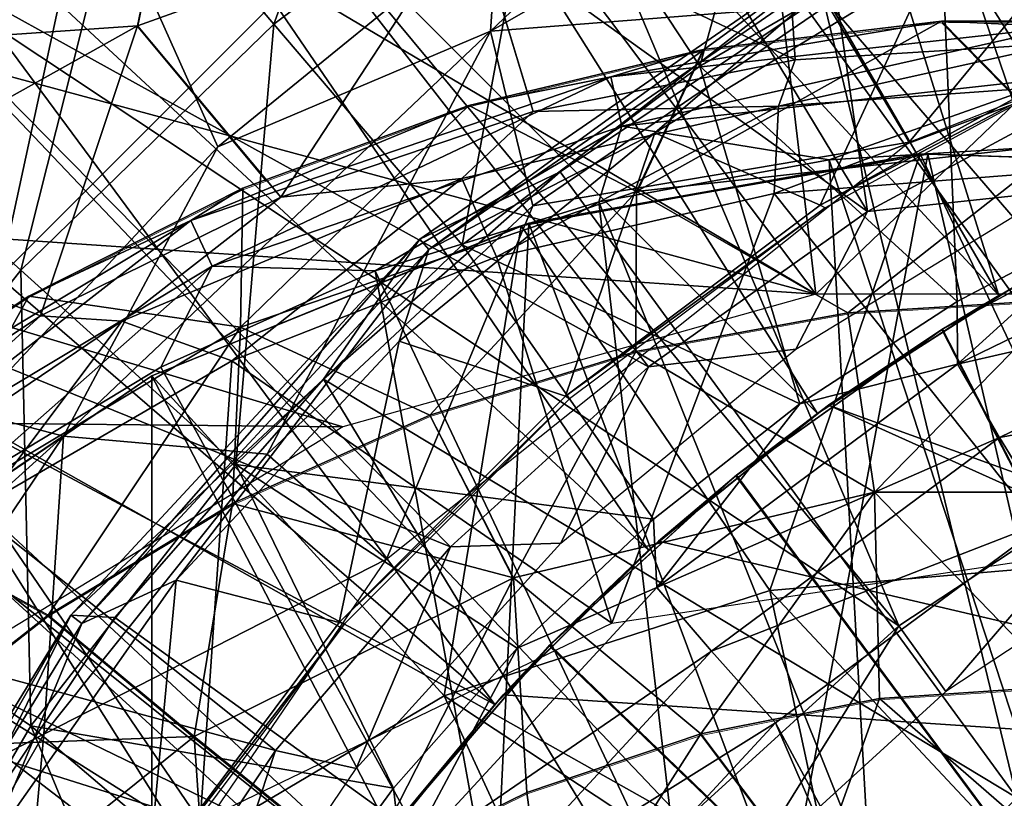
# Model space of a CAD drawing. Units: feet. Extents: x -17.4 to 17.4, y -4.1 to 2.
# Drawn here: x -15.5 to -15.2, y 0.9 to 1.1 of the extents above; entities that cross this region are included whole.
import ezdxf

# ---------------------------------------------------------------- set-up
doc = ezdxf.new("R2010")
doc.units = ezdxf.units.FT
doc.header["$MEASUREMENT"] = 0
doc.layers.get('0').update_dxf_attribs({"color": 255})
for name, color, linetype in [('AFUWA-3-ARPM', 4, 'Continuous'), ('AFUWA-3-BTVL', 11, 'Continuous'), ('AFUWA-3-CPVL', 11, 'Continuous'), ('AFUWA-P', 2, 'Continuous')]:
    doc.layers.add(name, color=color, linetype=linetype)

# ---------------------------------------------------------------- blocks, each defined once
blk = doc.blocks.new('A$C7BB02D2C')
at = {"linetype": 'Continuous', "lineweight": 0}
for p, q in [((-21.09896, 4.95701), (-21.09521, 4.89798)), ((-21.1936, 4.93833), (-21.17653, 4.88188)), ((-21.29529, 4.90193), (-21.28776, 4.93806)), ((-21.05016, 4.90329), (-21.12282, 4.89473)), ((-21.05016, 4.90329), (-21.12282, 4.89473)), ((-20.97676, 4.90335), (-21.05016, 4.90329)), ((-21.01325, 4.86581), (-21.05016, 4.90329)), ((-21.29529, 4.90193), (-21.25609, 4.855)), ((-21.19432, 4.87763), (-21.12282, 4.89473)), ((-21.12282, 4.89473), (-21.19432, 4.87763)), ((-21.14315, 4.85138), (-21.12282, 4.89473)), ((-21.19432, 4.87763), (-21.26319, 4.8524)), ((-21.26319, 4.8524), (-21.32846, 4.81954)), ((-21.26387, 4.81012), (-21.26319, 4.8524)), ((-21.14315, 4.85138), (-21.14339, 4.8027)), ((-21.32846, 4.81954), (-21.38978, 4.77916)), ((-21.013, 4.81847), (-21.07878, 4.81448)), ((-21.07878, 4.81448), (-21.013, 4.81847)), ((-21.07878, 4.81448), (-21.14339, 4.8027)), ((-21.07878, 4.81448), (-21.14339, 4.8027)), ((-21.0706, 4.75981), (-21.07878, 4.81448)), ((-21.26387, 4.81012), (-21.26634, 4.75631)), ((-21.20616, 4.78325), (-21.14339, 4.8027)), ((-21.14339, 4.8027), (-21.20616, 4.78325)), ((-21.20616, 4.78325), (-21.26634, 4.75631)), ((-21.26634, 4.75631), (-21.20616, 4.78325)), ((-21.18067, 4.73364), (-21.20616, 4.78325)), ((-21.0706, 4.75981), (-21.06907, 4.6969)), ((-21.32258, 4.72234), (-21.26634, 4.75631)), ((-21.26634, 4.75631), (-21.32258, 4.72234)), ((-21.32258, 4.72234), (-21.3683, 4.74746)), ((-21.18067, 4.73364), (-21.17656, 4.66829)), ((-21.32258, 4.72234), (-21.37438, 4.68179)), ((-21.37438, 4.68179), (-21.32258, 4.72234)), ((-21.27806, 4.6853), (-21.32258, 4.72234)), ((-21.06907, 4.6969), (-21.01325, 4.70067)), ((-21.01325, 4.70067), (-21.06907, 4.6969)), ((-21.12351, 4.68611), (-21.06907, 4.6969)), ((-21.12351, 4.68611), (-21.06907, 4.6969)), ((-21.12351, 4.68611), (-21.17656, 4.66829)), ((-21.12351, 4.68611), (-21.17656, 4.66829)), ((-21.12351, 4.68611), (-21.08923, 4.64061)), ((-21.22651, 4.64373), (-21.27806, 4.6853)), ((-21.22651, 4.64373), (-21.17656, 4.66829)), ((-21.17656, 4.66829), (-21.22651, 4.64373)), ((-21.16929, 4.61433), (-21.17656, 4.66829))]:
    blk.add_line(p, q, dxfattribs=at)

msp = doc.modelspace()

# ---------------------------------------------------------------- linework, layer by layer
at = {"layer": 'AFUWA-3-ARPM'}
for points in [[(-15.24837, 1.37888, 11.59997), (-15.09439, 1.0577, 11.59997), (-15.17329, 1.40398, 11.59997)], [(-15.29611, 1.18969, 11.69997), (-15.20517, 1.39429, 11.69997), (-15.17876, 1.07233, 11.69997)], [(-15.24837, 1.37888, 11.59997), (-15.32135, 1.34777, 11.59997), (-15.15551, 1.03423, 11.59997)], [(-15.15551, 1.03423, 11.59997), (-15.09439, 1.0577, 11.59997), (-15.24837, 1.37888, 11.59997)], [(-15.39156, 1.31095, 11.59997), (-15.214, 1.00447, 11.59997), (-15.32135, 1.34777, 11.59997)], [(-15.214, 1.00447, 11.59997), (-15.15551, 1.03423, 11.59997), (-15.32135, 1.34777, 11.59997)], [(-15.45848, 1.26868, 11.59997), (-15.214, 1.00447, 11.59997), (-15.39156, 1.31095, 11.59997)], [(-15.26932, 0.96851, 11.59997), (-15.45848, 1.26868, 11.59997), (-15.52193, 1.221, 11.59997)], [(-15.26932, 0.96851, 11.59997), (-15.214, 1.00447, 11.59997), (-15.45848, 1.26868, 11.59997)], [(-15.52193, 1.221, 11.59997), (-15.58125, 1.16839, 11.59997), (-15.3208, 0.92687, 11.59997)], [(-15.3208, 0.92687, 11.59997), (-15.26932, 0.96851, 11.59997), (-15.52193, 1.221, 11.59997)], [(-15.435, 1.08716, 9.35768), (-15.47993, 1.13986, 9.65851), (-15.39193, 1.20599, 9.65851)], [(-15.35381, 1.14817, 9.35768), (-15.435, 1.08716, 9.35768), (-15.39193, 1.20599, 9.65851)], [(-15.35381, 1.14817, 9.35768), (-15.27139, 1.19593, 9.35768), (-15.30516, 1.07438, 9.06257)], [(-15.23156, 1.11703, 9.06257), (-15.30516, 1.07438, 9.06257), (-15.27139, 1.19593, 9.35768)], [(-15.42847, 1.10038, 11.69997), (-15.54087, 0.98798, 11.69997), (-15.55801, 1.18991, 11.69997)], [(-15.49116, 1.13699, 12.79018), (-15.52942, 1.18082, 12.24608), (-15.66595, 1.03379, 12.24608)], [(-15.27225, 1.17703, 13.32941), (-15.36893, 1.08499, 13.37498), (-15.20033, 1.18133, 13.37498)], [(-15.26615, 1.09302, 13.39288), (-15.20033, 1.18133, 13.37498), (-15.36893, 1.08499, 13.37498)], [(-15.60044, 1.09178, 9.96318), (-15.51213, 1.17762, 9.96318), (-15.5636, 1.05853, 9.65851)], [(-15.51213, 1.17762, 9.96318), (-15.47993, 1.13986, 9.65851), (-15.5636, 1.05853, 9.65851)], [(-15.36668, 1.11932, 13.32941), (-15.36893, 1.08499, 13.37498), (-15.27225, 1.17703, 13.32941)], [(-15.38091, 1.15271, 13.84564), (-15.28941, 1.17088, 13.84564), (-15.26975, 1.00481, 13.84564)], [(-15.09692, 1.17055, 13.84564), (-15.26975, 1.00481, 13.84564), (-15.28941, 1.17088, 13.84564)], [(-15.3677, 0.87984, 11.59997), (-15.58125, 1.16839, 11.59997), (-15.63606, 1.11128, 11.59997)], [(-15.3677, 0.87984, 11.59997), (-15.3208, 0.92687, 11.59997), (-15.58125, 1.16839, 11.59997)], [(-15.26975, 1.00481, 13.84564), (-15.09692, 1.17055, 13.84564), (-15.11934, 1.00481, 13.84564)], [(-15.26975, 1.00481, 13.84564), (-15.46906, 1.12277, 13.84564), (-15.38091, 1.15271, 13.84564)], [(-15.37766, 1.0199, 9.06257), (-15.435, 1.08716, 9.35768), (-15.35381, 1.14817, 9.35768)], [(-15.30516, 1.07438, 9.06257), (-15.37766, 1.0199, 9.06257), (-15.35381, 1.14817, 9.35768)], [(-15.19454, 1.08136, 15.14987), (-15.19454, 1.14709, 14.49906), (-15.28025, 1.14173, 14.49906)], [(-15.23156, 1.11703, 9.06257), (-15.15882, 1.14896, 9.06257), (-15.17631, 1.02914, 8.78367)], [(-15.28025, 1.14173, 14.49906), (-15.37489, 1.12304, 14.49906), (-15.2761, 1.0763, 15.14987)], [(-15.19454, 1.08136, 15.14987), (-15.28025, 1.14173, 14.49906), (-15.2761, 1.0763, 15.14987)], [(-15.2413, 1.05119, 13.39288), (-15.16742, 1.14072, 13.39288), (-15.26615, 1.09302, 13.39288)], [(-15.16742, 1.14072, 13.39288), (-15.2413, 1.05119, 13.39288), (-15.05155, 1.12567, 13.39288)], [(-15.5122, 1.01212, 9.35768), (-15.5636, 1.05853, 9.65851), (-15.47993, 1.13986, 9.65851)], [(-15.47993, 1.13986, 9.65851), (-15.435, 1.08716, 9.35768), (-15.5122, 1.01212, 9.35768)], [(-15.61941, 0.99888, 12.79018), (-15.49116, 1.13699, 12.79018), (-15.66595, 1.03379, 12.24608)], [(-15.61941, 0.99888, 12.79018), (-15.52749, 0.96894, 13.32941), (-15.49116, 1.13699, 12.79018)], [(-15.45206, 1.04973, 13.32941), (-15.49116, 1.13699, 12.79018), (-15.52749, 0.96894, 13.32941)], [(-15.49116, 1.13699, 12.79018), (-15.45206, 1.04973, 13.32941), (-15.36668, 1.11932, 13.32941)], [(-15.46906, 1.12277, 13.84564), (-15.55315, 1.08136, 13.84564), (-15.47658, 1.08665, 14.49906)], [(-15.46906, 1.12277, 13.84564), (-15.26975, 1.00481, 13.84564), (-15.55315, 1.08136, 13.84564)], [(-15.43293, 1.03437, 15.14987), (-15.37489, 1.12304, 14.49906), (-15.47658, 1.08665, 14.49906)], [(-15.37489, 1.12304, 14.49906), (-15.46906, 1.12277, 13.84564), (-15.47658, 1.08665, 14.49906)], [(-15.37489, 1.12304, 14.49906), (-15.43293, 1.03437, 15.14987), (-15.35597, 1.06047, 15.14987)], [(-15.35597, 1.06047, 15.14987), (-15.2761, 1.0763, 15.14987), (-15.37489, 1.12304, 14.49906)], [(-15.36668, 1.11932, 13.32941), (-15.45206, 1.04973, 13.32941), (-15.36893, 1.08499, 13.37498)], [(-15.30516, 1.07438, 9.06257), (-15.23156, 1.11703, 9.06257), (-15.22671, 1.00257, 8.78526)], [(-15.23156, 1.11703, 9.06257), (-15.17631, 1.02914, 8.78367), (-15.22671, 1.00257, 8.78526)], [(-15.68622, 1.0498, 11.59997), (-15.3677, 0.87984, 11.59997), (-15.63606, 1.11128, 11.59997)], [(-15.35605, 1.03179, 13.39288), (-15.26615, 1.09302, 13.39288), (-15.36893, 1.08499, 13.37498)], [(-15.35605, 1.03179, 13.39288), (-15.2413, 1.05119, 13.39288), (-15.26615, 1.09302, 13.39288)], [(-15.5122, 1.01212, 9.35768), (-15.435, 1.08716, 9.35768), (-15.44659, 0.95289, 9.06257)], [(-15.435, 1.08716, 9.35768), (-15.37766, 1.0199, 9.06257), (-15.44659, 0.95289, 9.06257)], [(-15.23145, 1.08801, 15.32792), (-15.33231, 1.07106, 15.30645), (-15.30412, 1.07945, 15.32792)], [(-15.23145, 1.08801, 15.32792), (-15.19454, 1.08636, 15.30645), (-15.33231, 1.07106, 15.30645)], [(-15.32444, 1.03609, 15.5458), (-15.23145, 1.08801, 15.32792), (-15.30412, 1.07945, 15.32792)], [(-15.23145, 1.08801, 15.32792), (-15.32444, 1.03609, 15.5458), (-15.19454, 1.05053, 15.5458)], [(-15.19454, 1.05053, 15.5458), (-15.15805, 1.08807, 15.32792), (-15.23145, 1.08801, 15.32792)], [(-15.15805, 1.08807, 15.32792), (-15.19454, 1.08636, 15.30645), (-15.23145, 1.08801, 15.32792)], [(-15.47658, 1.08665, 14.49906), (-15.58149, 1.02803, 14.49906), (-15.50618, 0.9982, 15.14987)], [(-15.55315, 1.08136, 13.84564), (-15.58149, 1.02803, 14.49906), (-15.47658, 1.08665, 14.49906)], [(-15.50618, 0.9982, 15.14987), (-15.43293, 1.03437, 15.14987), (-15.47658, 1.08665, 14.49906)], [(-15.4992, 0.96158, 13.37498), (-15.4371, 0.95609, 13.39288), (-15.36893, 1.08499, 13.37498)], [(-15.45206, 1.04973, 13.32941), (-15.4992, 0.96158, 13.37498), (-15.36893, 1.08499, 13.37498)], [(-15.4371, 0.95609, 13.39288), (-15.35605, 1.03179, 13.39288), (-15.36893, 1.08499, 13.37498)], [(-15.33231, 1.07106, 15.30645), (-15.19454, 1.08636, 15.30645), (-15.32894, 1.05608, 15.2886)], [(-15.19454, 1.07101, 15.2886), (-15.32894, 1.05608, 15.2886), (-15.19454, 1.08636, 15.30645)], [(-15.55315, 1.08136, 13.84564), (-15.26975, 1.00481, 13.84564), (-15.631, 1.02938, 13.84564)], [(-15.2761, 1.0763, 15.14987), (-15.28118, 1.06212, 15.17441), (-15.19454, 1.08136, 15.14987)], [(-15.19454, 1.06831, 15.17441), (-15.19454, 1.08136, 15.14987), (-15.28118, 1.06212, 15.17441)], [(-15.32444, 1.03609, 15.5458), (-15.30412, 1.07945, 15.32792), (-15.37561, 1.06234, 15.32792)], [(-15.30412, 1.07945, 15.32792), (-15.33231, 1.07106, 15.30645), (-15.37561, 1.06234, 15.32792)], [(-15.35597, 1.06047, 15.14987), (-15.28118, 1.06212, 15.17441), (-15.2761, 1.0763, 15.14987)], [(-15.30516, 1.07438, 9.06257), (-15.27463, 0.97141, 8.78677), (-15.37766, 1.0199, 9.06257)], [(-15.22671, 1.00257, 8.78526), (-15.27463, 0.97141, 8.78677), (-15.30516, 1.07438, 9.06257)], [(-15.46035, 1.0273, 15.30645), (-15.33231, 1.07106, 15.30645), (-15.45385, 1.01339, 15.2886)], [(-15.37561, 1.06234, 15.32792), (-15.33231, 1.07106, 15.30645), (-15.46035, 1.0273, 15.30645)], [(-15.32894, 1.05608, 15.2886), (-15.45385, 1.01339, 15.2886), (-15.33231, 1.07106, 15.30645)], [(-15.26573, 1.04583, 15.28264), (-15.32894, 1.05608, 15.2886), (-15.19454, 1.07101, 15.2886)], [(-15.19427, 1.05016, 15.28264), (-15.26573, 1.04583, 15.28264), (-15.19454, 1.07101, 15.2886)], [(-15.19454, 1.04231, 15.18422), (-15.19454, 1.06831, 15.17441), (-15.28249, 1.03553, 15.18422)], [(-15.19454, 1.06831, 15.17441), (-15.28118, 1.06212, 15.17441), (-15.28249, 1.03553, 15.18422)], [(-15.37561, 1.06234, 15.32792), (-15.46035, 1.0273, 15.30645), (-15.44448, 1.03712, 15.32792)], [(-15.37561, 1.06234, 15.32792), (-15.44448, 1.03712, 15.32792), (-15.44517, 0.99483, 15.5458)], [(-15.37561, 1.06234, 15.32792), (-15.44517, 0.99483, 15.5458), (-15.32444, 1.03609, 15.5458)], [(-15.35597, 1.06047, 15.14987), (-15.43293, 1.03437, 15.14987), (-15.37776, 1.04013, 15.17441)], [(-15.28118, 1.06212, 15.17441), (-15.35597, 1.06047, 15.14987), (-15.37776, 1.04013, 15.17441)], [(-15.36712, 1.01618, 15.18422), (-15.28118, 1.06212, 15.17441), (-15.37776, 1.04013, 15.17441)], [(-15.36712, 1.01618, 15.18422), (-15.28249, 1.03553, 15.18422), (-15.28118, 1.06212, 15.17441)], [(-15.5122, 1.01212, 9.35768), (-15.58219, 0.92299, 9.35768), (-15.5636, 1.05853, 9.65851)], [(-15.4041, 1.01191, 15.28264), (-15.45385, 1.01339, 15.2886), (-15.32894, 1.05608, 15.2886)], [(-15.33591, 1.03303, 15.28264), (-15.4041, 1.01191, 15.28264), (-15.32894, 1.05608, 15.2886)], [(-15.33591, 1.03303, 15.28264), (-15.32894, 1.05608, 15.2886), (-15.26573, 1.04583, 15.28264)], [(-15.35605, 1.03179, 13.39288), (-15.40067, 0.92411, 13.39288), (-15.2413, 1.05119, 13.39288)], [(-15.40928, 0.82845, 11.59997), (-15.68622, 1.0498, 11.59997), (-15.73123, 0.98455, 11.59997)], [(-15.40928, 0.82845, 11.59997), (-15.3677, 0.87984, 11.59997), (-15.68622, 1.0498, 11.59997)], [(-15.4992, 0.96158, 13.37498), (-15.45206, 1.04973, 13.32941), (-15.52749, 0.96894, 13.32941)], [(-15.19454, 1.05053, 15.5458), (-15.32444, 1.03609, 15.5458), (-15.26008, 0.9992, 15.74835)], [(-15.19427, 1.05016, 15.28264), (-15.19522, 0.83148, 15.28264), (-15.26573, 1.04583, 15.28264)], [(-15.19429, 1.00318, 15.74835), (-15.19454, 1.05053, 15.5458), (-15.26008, 0.9992, 15.74835)], [(-15.26573, 1.04583, 15.28264), (-15.25331, 0.82691, 15.28264), (-15.33591, 1.03303, 15.28264)], [(-15.25331, 0.82691, 15.28264), (-15.26573, 1.04583, 15.28264), (-15.19522, 0.83148, 15.28264)], [(-15.19454, 1.04231, 15.18422), (-15.28249, 1.03553, 15.18422), (-15.19454, 0.92531, 15.18422)], [(-15.48138, 0.9966, 15.17441), (-15.37776, 1.04013, 15.17441), (-15.43293, 1.03437, 15.14987)], [(-15.44787, 0.98448, 15.18422), (-15.37776, 1.04013, 15.17441), (-15.48138, 0.9966, 15.17441)], [(-15.44787, 0.98448, 15.18422), (-15.36712, 1.01618, 15.18422), (-15.37776, 1.04013, 15.17441)], [(-15.44517, 0.99483, 15.5458), (-15.44448, 1.03712, 15.32792), (-15.50975, 1.00426, 15.32792)], [(-15.44448, 1.03712, 15.32792), (-15.46035, 1.0273, 15.30645), (-15.50975, 1.00426, 15.32792)], [(-15.32444, 1.03609, 15.5458), (-15.44517, 0.99483, 15.5458), (-15.38745, 0.96797, 15.74835)], [(-15.32444, 1.03609, 15.5458), (-15.38745, 0.96797, 15.74835), (-15.32468, 0.98742, 15.74835)], [(-15.32444, 1.03609, 15.5458), (-15.32468, 0.98742, 15.74835), (-15.26008, 0.9992, 15.74835)], [(-15.48138, 0.9966, 15.17441), (-15.43293, 1.03437, 15.14987), (-15.50618, 0.9982, 15.14987)], [(-15.33591, 1.03303, 15.28264), (-15.31025, 0.81315, 15.28264), (-15.4041, 1.01191, 15.28264)], [(-15.36712, 1.01618, 15.18422), (-15.33201, 0.9046, 15.18422), (-15.28249, 1.03553, 15.18422)], [(-15.31025, 0.81315, 15.28264), (-15.33591, 1.03303, 15.28264), (-15.25331, 0.82691, 15.28264)], [(-15.28249, 1.03553, 15.18422), (-15.33201, 0.9046, 15.18422), (-15.19454, 0.92531, 15.18422)], [(-15.22663, 0.98351, 8.76034), (-15.12346, 1.03361, 8.75693), (-15.11495, 1.00913, 8.73927)], [(-15.17631, 1.02914, 8.78367), (-15.12346, 1.03361, 8.75693), (-15.22663, 0.98351, 8.76034)], [(-15.15551, 1.03423, 11.59997), (-15.214, 1.00447, 11.59997), (-15.16341, 1.03064, 11.8114)], [(-15.4371, 0.95609, 13.39288), (-15.40067, 0.92411, 13.39288), (-15.35605, 1.03179, 13.39288)], [(-15.16373, 1.03049, 12.64839), (-15.23134, 0.99405, 12.65075), (-15.20987, 1.00678, 13.05666)], [(-15.23134, 0.99405, 12.65075), (-15.16373, 1.03049, 12.64839), (-15.01738, 0.57689, 12.64328)], [(-15.23119, 0.99415, 11.80904), (-15.16341, 1.03064, 11.8114), (-15.214, 1.00447, 11.59997)], [(-15.16341, 1.03064, 11.8114), (-15.23119, 0.99415, 11.80904), (-15.01738, 0.57689, 11.8165)], [(-15.7021, 0.96727, 13.84564), (-15.631, 1.02938, 13.84564), (-15.41399, 0.96439, 13.84564)], [(-15.631, 1.02938, 13.84564), (-15.26975, 1.00481, 13.84564), (-15.41399, 0.96439, 13.84564)], [(-15.57379, 0.95302, 15.14987), (-15.50618, 0.9982, 15.14987), (-15.58149, 1.02803, 14.49906)], [(-15.5711, 0.96085, 15.30645), (-15.46035, 1.0273, 15.30645), (-15.56189, 0.94857, 15.2886)], [(-15.50975, 1.00426, 15.32792), (-15.46035, 1.0273, 15.30645), (-15.5711, 0.96085, 15.30645)], [(-15.45385, 1.01339, 15.2886), (-15.56189, 0.94857, 15.2886), (-15.46035, 1.0273, 15.30645)], [(-15.22663, 0.98351, 8.76034), (-15.22671, 1.00257, 8.78526), (-15.17631, 1.02914, 8.78367)], [(-15.44659, 0.95289, 9.06257), (-15.37766, 1.0199, 9.06257), (-15.31928, 0.93629, 8.78817)], [(-15.27463, 0.97141, 8.78677), (-15.31928, 0.93629, 8.78817), (-15.37766, 1.0199, 9.06257)], [(-15.36712, 1.01618, 15.18422), (-15.44787, 0.98448, 15.18422), (-15.33201, 0.9046, 15.18422)], [(-15.50909, 0.8733, 9.06257), (-15.58219, 0.92299, 9.35768), (-15.5122, 1.01212, 9.35768)], [(-15.56189, 0.94857, 15.2886), (-15.45385, 1.01339, 15.2886), (-15.53056, 0.94574, 15.28264)], [(-15.46948, 0.98264, 15.28264), (-15.53056, 0.94574, 15.28264), (-15.45385, 1.01339, 15.2886)], [(-15.44659, 0.95289, 9.06257), (-15.50909, 0.8733, 9.06257), (-15.5122, 1.01212, 9.35768)], [(-15.46948, 0.98264, 15.28264), (-15.45385, 1.01339, 15.2886), (-15.4041, 1.01191, 15.28264)], [(-15.4041, 1.01191, 15.28264), (-15.36394, 0.79084, 15.28264), (-15.46948, 0.98264, 15.28264)], [(-15.36394, 0.79084, 15.28264), (-15.4041, 1.01191, 15.28264), (-15.31025, 0.81315, 15.28264)], [(-15.22663, 0.98351, 8.76034), (-15.11495, 1.00913, 8.73927), (-15.21375, 0.96121, 8.74267)], [(-15.10478, 0.98138, 8.73313), (-15.21375, 0.96121, 8.74267), (-15.11495, 1.00913, 8.73927)], [(-15.26592, 0.97099, 13.05666), (-15.20987, 1.00678, 13.05666), (-15.23134, 0.99405, 12.65075)], [(-15.26592, 0.97099, 13.05666), (-15.02427, 0.88334, 13.05666), (-15.20987, 1.00678, 13.05666)], [(-15.50975, 1.00426, 15.32792), (-15.5711, 0.96085, 15.30645), (-15.57107, 0.96388, 15.32792)], [(-15.50975, 1.00426, 15.32792), (-15.57107, 0.96388, 15.32792), (-15.54959, 0.93218, 15.5458)], [(-15.50975, 1.00426, 15.32792), (-15.54959, 0.93218, 15.5458), (-15.44517, 0.99483, 15.5458)], [(-15.214, 1.00447, 11.59997), (-15.26932, 0.96851, 11.59997), (-15.23119, 0.99415, 11.80904)], [(-15.26008, 0.9992, 15.74835), (-15.25189, 0.94453, 15.93256), (-15.19429, 1.00318, 15.74835)], [(-15.19429, 1.00318, 15.74835), (-15.25189, 0.94453, 15.93256), (-15.1372, 0.94453, 15.93256)], [(-15.27463, 0.97141, 8.78677), (-15.22671, 1.00257, 8.78526), (-15.22663, 0.98351, 8.76034)], [(-15.50618, 0.9982, 15.14987), (-15.57379, 0.95302, 15.14987), (-15.58607, 0.92594, 15.17441)], [(-15.58607, 0.92594, 15.17441), (-15.48138, 0.9966, 15.17441), (-15.50618, 0.9982, 15.14987)], [(-15.26008, 0.9992, 15.74835), (-15.32468, 0.98742, 15.74835), (-15.25189, 0.94453, 15.93256)], [(-15.52346, 0.94067, 15.18422), (-15.48138, 0.9966, 15.17441), (-15.58607, 0.92594, 15.17441)], [(-15.50387, 0.90706, 15.74835), (-15.44517, 0.99483, 15.5458), (-15.54959, 0.93218, 15.5458)], [(-15.52346, 0.94067, 15.18422), (-15.44787, 0.98448, 15.18422), (-15.48138, 0.9966, 15.17441)], [(-15.50387, 0.90706, 15.74835), (-15.44764, 0.94102, 15.74835), (-15.44517, 0.99483, 15.5458)], [(-15.38745, 0.96797, 15.74835), (-15.44517, 0.99483, 15.5458), (-15.44764, 0.94102, 15.74835)], [(-15.23134, 0.99405, 12.65075), (-15.29421, 0.94951, 12.65294), (-15.26592, 0.97099, 13.05666)], [(-15.29421, 0.94951, 12.65294), (-15.23134, 0.99405, 12.65075), (-15.01738, 0.57689, 12.64328)], [(-15.29396, 0.94969, 11.80684), (-15.23119, 0.99415, 11.80904), (-15.26932, 0.96851, 11.59997)], [(-15.01738, 0.57689, 11.8165), (-15.23119, 0.99415, 11.80904), (-15.29396, 0.94969, 11.80684)], [(-15.32468, 0.98742, 15.74835), (-15.38745, 0.96797, 15.74835), (-15.36196, 0.91836, 15.93256)], [(-15.36196, 0.91836, 15.93256), (-15.25189, 0.94453, 15.93256), (-15.32468, 0.98742, 15.74835)], [(-15.44511, 0.77314, 11.59997), (-15.73123, 0.98455, 11.59997), (-15.77081, 0.91601, 11.59997)], [(-15.44511, 0.77314, 11.59997), (-15.40928, 0.82845, 11.59997), (-15.73123, 0.98455, 11.59997)], [(-15.46948, 0.98264, 15.28264), (-15.36394, 0.79084, 15.28264), (-15.53056, 0.94574, 15.28264)], [(-15.52346, 0.94067, 15.18422), (-15.45745, 0.84418, 15.18422), (-15.44787, 0.98448, 15.18422)], [(-15.45745, 0.84418, 15.18422), (-15.33201, 0.9046, 15.18422), (-15.44787, 0.98448, 15.18422)], [(-15.22663, 0.98351, 8.76034), (-15.21375, 0.96121, 8.74267), (-15.3183, 0.91542, 8.76337)], [(-15.27463, 0.97141, 8.78677), (-15.22663, 0.98351, 8.76034), (-15.3183, 0.91542, 8.76337)], [(-15.10478, 0.98138, 8.73313), (-15.1984, 0.93611, 8.7364), (-15.21375, 0.96121, 8.74267)], [(-15.3183, 0.91542, 8.76337), (-15.31928, 0.93629, 8.78817), (-15.27463, 0.97141, 8.78677)], [(-15.31774, 0.92956, 13.05666), (-15.26592, 0.97099, 13.05666), (-15.29421, 0.94951, 12.65294)], [(-15.01811, 0.8595, 13.05666), (-15.26592, 0.97099, 13.05666), (-15.31774, 0.92956, 13.05666)], [(-15.02427, 0.88334, 13.05666), (-15.26592, 0.97099, 13.05666), (-15.01811, 0.8595, 13.05666)], [(-15.54249, 0.88625, 13.84564), (-15.7021, 0.96727, 13.84564), (-15.41399, 0.96439, 13.84564)], [(-15.59118, 0.87855, 13.32941), (-15.4992, 0.96158, 13.37498), (-15.52749, 0.96894, 13.32941)], [(-15.44764, 0.94102, 15.74835), (-15.36196, 0.91836, 15.93256), (-15.38745, 0.96797, 15.74835)], [(-15.26932, 0.96851, 11.59997), (-15.3208, 0.92687, 11.59997), (-15.29396, 0.94969, 11.80684)], [(-15.58994, 0.82714, 13.37498), (-15.4992, 0.96158, 13.37498), (-15.59118, 0.87855, 13.32941)], [(-15.5052, 0.8708, 13.39288), (-15.4992, 0.96158, 13.37498), (-15.58994, 0.82714, 13.37498)], [(-15.5052, 0.8708, 13.39288), (-15.4371, 0.95609, 13.39288), (-15.4992, 0.96158, 13.37498)], [(-15.3183, 0.91542, 8.76337), (-15.21375, 0.96121, 8.74267), (-15.30157, 0.89606, 8.7457)], [(-15.1984, 0.93611, 8.7364), (-15.30157, 0.89606, 8.7457), (-15.21375, 0.96121, 8.74267)], [(-15.5052, 0.8708, 13.39288), (-15.40067, 0.92411, 13.39288), (-15.4371, 0.95609, 13.39288)], [(-15.39857, 0.85426, 8.79066), (-15.50909, 0.8733, 9.06257), (-15.44659, 0.95289, 9.06257)], [(-15.36089, 0.89693, 8.78948), (-15.39857, 0.85426, 8.79066), (-15.44659, 0.95289, 9.06257)], [(-15.36089, 0.89693, 8.78948), (-15.44659, 0.95289, 9.06257), (-15.31928, 0.93629, 8.78817)], [(-15.35108, 0.89772, 12.65493), (-15.31774, 0.92956, 13.05666), (-15.29421, 0.94951, 12.65294)], [(-15.29421, 0.94951, 12.65294), (-15.01738, 0.57689, 12.64328), (-15.35108, 0.89772, 12.65493)], [(-15.35084, 0.89796, 11.80486), (-15.29396, 0.94969, 11.80684), (-15.3208, 0.92687, 11.59997)], [(-15.29396, 0.94969, 11.80684), (-15.35084, 0.89796, 11.80486), (-15.01738, 0.57689, 11.8165)], [(-15.53056, 0.94574, 15.28264), (-15.41377, 0.76033, 15.28264), (-15.58683, 0.90169, 15.28264)], [(-15.36394, 0.79084, 15.28264), (-15.41377, 0.76033, 15.28264), (-15.53056, 0.94574, 15.28264)], [(-15.3048, 0.87083, 16.09574), (-15.25189, 0.94453, 15.93256), (-15.36196, 0.91836, 15.93256)], [(-15.25189, 0.94453, 15.93256), (-15.3048, 0.87083, 16.09574), (-15.25037, 0.88162, 16.09574)], [(-15.19454, 0.88539, 16.09574), (-15.1372, 0.94453, 15.93256), (-15.25189, 0.94453, 15.93256)], [(-15.19454, 0.88539, 16.09574), (-15.25189, 0.94453, 15.93256), (-15.25037, 0.88162, 16.09574)], [(-15.52346, 0.94067, 15.18422), (-15.59158, 0.88641, 15.18422), (-15.45745, 0.84418, 15.18422)], [(-15.44764, 0.94102, 15.74835), (-15.50387, 0.90706, 15.74835), (-15.45936, 0.87002, 15.93256)], [(-15.36196, 0.91836, 15.93256), (-15.44764, 0.94102, 15.74835), (-15.45936, 0.87002, 15.93256)], [(-15.36089, 0.89693, 8.78948), (-15.31928, 0.93629, 8.78817), (-15.3183, 0.91542, 8.76337)], [(-15.1984, 0.93611, 8.7364), (-15.2821, 0.87419, 8.73932), (-15.30157, 0.89606, 8.7457)], [(-15.2821, 0.87419, 8.73932), (-15.1984, 0.93611, 8.7364), (-15.0923, 0.5216, 8.73269)], [(-15.54959, 0.93218, 15.5458), (-15.55567, 0.86651, 15.74835), (-15.50387, 0.90706, 15.74835)], [(-15.36514, 0.88277, 13.05666), (-15.31774, 0.92956, 13.05666), (-15.35108, 0.89772, 12.65493)], [(-15.31774, 0.92956, 13.05666), (-15.36514, 0.88277, 13.05666), (-15.01811, 0.8595, 13.05666)], [(-15.3208, 0.92687, 11.59997), (-15.3677, 0.87984, 11.59997), (-15.35084, 0.89796, 11.80486)], [(-15.58219, 0.92299, 9.35768), (-15.50909, 0.8733, 9.06257), (-15.56207, 0.7819, 9.06257)], [(-15.5052, 0.8708, 13.39288), (-15.51566, 0.75542, 13.39288), (-15.40067, 0.92411, 13.39288)], [(-15.4748, 0.71483, 11.59997), (-15.77081, 0.91601, 11.59997), (-15.80484, 0.84436, 11.59997)], [(-15.4748, 0.71483, 11.59997), (-15.44511, 0.77314, 11.59997), (-15.77081, 0.91601, 11.59997)], [(-15.4078, 0.82845, 16.09574), (-15.36196, 0.91836, 15.93256), (-15.45936, 0.87002, 15.93256)], [(-15.36196, 0.91836, 15.93256), (-15.4078, 0.82845, 16.09574), (-15.35786, 0.853, 16.09574)], [(-15.3048, 0.87083, 16.09574), (-15.36196, 0.91836, 15.93256), (-15.35786, 0.853, 16.09574)], [(-15.3183, 0.91542, 8.76337), (-15.30157, 0.89606, 8.7457), (-15.39593, 0.83133, 8.76593)], [(-15.36089, 0.89693, 8.78948), (-15.3183, 0.91542, 8.76337), (-15.39593, 0.83133, 8.76593)], [(-15.55567, 0.86651, 15.74835), (-15.45936, 0.87002, 15.93256), (-15.50387, 0.90706, 15.74835)], [(-15.58683, 0.90169, 15.28264), (-15.4584, 0.72198, 15.28264), (-15.63748, 0.85103, 15.28264)], [(-15.58683, 0.90169, 15.28264), (-15.41377, 0.76033, 15.28264), (-15.4584, 0.72198, 15.28264)], [(-15.35108, 0.89772, 12.65493), (-15.40117, 0.83939, 12.65668), (-15.36514, 0.88277, 13.05666)], [(-15.35108, 0.89772, 12.65493), (-15.01738, 0.57689, 12.64328), (-15.40117, 0.83939, 12.65668)], [(-15.401, 0.83965, 11.80311), (-15.35084, 0.89796, 11.80486), (-15.3677, 0.87984, 11.59997)], [(-15.01738, 0.57689, 11.8165), (-15.35084, 0.89796, 11.80486), (-15.401, 0.83965, 11.80311)], [(-15.39593, 0.83133, 8.76593), (-15.39857, 0.85426, 8.79066), (-15.36089, 0.89693, 8.78948)], [(-15.39593, 0.83133, 8.76593), (-15.30157, 0.89606, 8.7457), (-15.37595, 0.81556, 8.74826)], [(-15.2821, 0.87419, 8.73932), (-15.37595, 0.81556, 8.74826), (-15.30157, 0.89606, 8.7457)], [(-15.45745, 0.84418, 15.18422), (-15.59158, 0.88641, 15.18422), (-15.55922, 0.74975, 15.18422)], [(-15.40706, 0.83152, 13.05666), (-15.36514, 0.88277, 13.05666), (-15.40117, 0.83939, 12.65668)], [(-15.01811, 0.8595, 13.05666), (-15.36514, 0.88277, 13.05666), (-15.40706, 0.83152, 13.05666)], [(-15.19454, 0.88539, 16.09574), (-15.25037, 0.88162, 16.09574), (-15.19454, 0.83312, 16.18657)], [(-15.3677, 0.87984, 11.59997), (-15.40928, 0.82845, 11.59997), (-15.401, 0.83965, 11.80311)], [(-15.3048, 0.87083, 16.09574), (-15.27052, 0.82533, 16.18657), (-15.25037, 0.88162, 16.09574)], [(-15.25037, 0.88162, 16.09574), (-15.27052, 0.82533, 16.18657), (-15.19454, 0.83312, 16.18657)], [(-15.2821, 0.87419, 8.73932), (-15.3527, 0.79797, 8.74179), (-15.37595, 0.81556, 8.74826)], [(-15.3527, 0.79797, 8.74179), (-15.2821, 0.87419, 8.73932), (-15.10226, 0.45878, 8.73304)], [(-15.0923, 0.5216, 8.73269), (-15.10226, 0.45878, 8.73304), (-15.2821, 0.87419, 8.73932)], [(-15.5052, 0.8708, 13.39288), (-15.58994, 0.82714, 13.37498), (-15.5599, 0.77573, 13.39288)], [(-15.46177, 0.75931, 8.79265), (-15.56207, 0.7819, 9.06257), (-15.50909, 0.8733, 9.06257)], [(-15.5599, 0.77573, 13.39288), (-15.51566, 0.75542, 13.39288), (-15.5052, 0.8708, 13.39288)], [(-15.50909, 0.8733, 9.06257), (-15.39857, 0.85426, 8.79066), (-15.43239, 0.80806, 8.79173)], [(-15.46177, 0.75931, 8.79265), (-15.50909, 0.8733, 9.06257), (-15.43239, 0.80806, 8.79173)], [(-15.35786, 0.853, 16.09574), (-15.35058, 0.79905, 16.18657), (-15.3048, 0.87083, 16.09574)], [(-15.3048, 0.87083, 16.09574), (-15.35058, 0.79905, 16.18657), (-15.27052, 0.82533, 16.18657)], [(-15.55567, 0.86651, 15.74835), (-15.53896, 0.80608, 15.93256), (-15.45936, 0.87002, 15.93256)], [(-15.45433, 0.79745, 16.09574), (-15.45936, 0.87002, 15.93256), (-15.53896, 0.80608, 15.93256)], [(-15.45433, 0.79745, 16.09574), (-15.4078, 0.82845, 16.09574), (-15.45936, 0.87002, 15.93256)], [(-15.44345, 0.77602, 13.05666), (-14.99964, 0.84071, 13.05666), (-15.01811, 0.8595, 13.05666)], [(-15.40706, 0.83152, 13.05666), (-15.44345, 0.77602, 13.05666), (-15.01811, 0.8595, 13.05666)], [(-15.43239, 0.80806, 8.79173), (-15.39857, 0.85426, 8.79066), (-15.39593, 0.83133, 8.76593)], [(-15.35058, 0.79905, 16.18657), (-15.35786, 0.853, 16.09574), (-15.4078, 0.82845, 16.09574)]]:
    msp.add_3dface(points, dxfattribs=at)
at = {"layer": 'AFUWA-3-BTVL'}
for points in [[(-15.19019, 1.35946, 11.59997), (-15.09196, 0.98788, 11.59997), (-15.29633, 1.31808, 11.59997)], [(-15.29536, 1.31665, 11.69997), (-15.18202, 1.06888, 11.69997), (-15.18965, 1.3578, 11.69997)], [(-15.39674, 1.26413, 11.59997), (-15.29633, 1.31808, 11.59997), (-15.17154, 0.95184, 11.59997)], [(-15.17154, 0.95184, 11.59997), (-15.29633, 1.31808, 11.59997), (-15.09196, 0.98788, 11.59997)], [(-15.25403, 1.03004, 11.69997), (-15.29536, 1.31665, 11.69997), (-15.39503, 1.26317, 11.69997)], [(-15.18202, 1.06888, 11.69997), (-15.29536, 1.31665, 11.69997), (-15.25403, 1.03004, 11.69997)], [(-15.24451, 0.90373, 11.59997), (-15.48963, 1.19876, 11.59997), (-15.39674, 1.26413, 11.59997)], [(-15.39674, 1.26413, 11.59997), (-15.17154, 0.95184, 11.59997), (-15.24451, 0.90373, 11.59997)], [(-15.39503, 1.26317, 11.69997), (-15.48807, 1.19775, 11.69997), (-15.25403, 1.03004, 11.69997)], [(-15.57435, 1.12244, 11.59997), (-15.48963, 1.19876, 11.59997), (-15.24451, 0.90373, 11.59997)], [(-15.48807, 1.19775, 11.69997), (-15.57233, 1.12181, 11.69997), (-15.32077, 0.98271, 11.69997)], [(-15.32077, 0.98271, 11.69997), (-15.25403, 1.03004, 11.69997), (-15.48807, 1.19775, 11.69997)], [(-15.6497, 1.03556, 11.59997), (-15.57435, 1.12244, 11.59997), (-15.30985, 0.84423, 11.59997)], [(-15.57233, 1.12181, 11.69997), (-15.64757, 1.0356, 11.69997), (-15.38116, 0.92785, 11.69997)], [(-15.57435, 1.12244, 11.59997), (-15.24451, 0.90373, 11.59997), (-15.30985, 0.84423, 11.59997)], [(-15.32077, 0.98271, 11.69997), (-15.57233, 1.12181, 11.69997), (-15.38116, 0.92785, 11.69997)], [(-15.19702, 1.03609, 13.03698), (-15.18202, 1.06888, 11.69997), (-15.25403, 1.03004, 11.69997)], [(-15.35967, 1.02565, 15.18422), (-15.35729, 1.02644, 15.28265), (-15.23798, 1.04762, 15.18422)], [(-15.23798, 1.04762, 15.18422), (-15.2838, 0.91451, 15.18422), (-15.35967, 1.02565, 15.18422)], [(-15.35729, 1.02644, 15.28265), (-15.23567, 1.04755, 15.28265), (-15.23798, 1.04762, 15.18422)], [(-15.35729, 1.02644, 15.28265), (-15.27885, 0.81689, 15.28265), (-15.23567, 1.04755, 15.28265)], [(-15.17907, 0.92335, 15.18422), (-15.2838, 0.91451, 15.18422), (-15.23798, 1.04762, 15.18422)], [(-15.27885, 0.81689, 15.28265), (-15.18448, 0.82631, 15.28265), (-15.23567, 1.04755, 15.28265)], [(-15.23798, 1.04762, 15.18422), (-15.23567, 1.04755, 15.28265), (-15.11433, 1.0435, 15.18422)], [(-15.11433, 1.0435, 15.18422), (-15.17907, 0.92335, 15.18422), (-15.23798, 1.04762, 15.18422)], [(-15.23567, 1.04755, 15.28265), (-15.11202, 1.04343, 15.28265), (-15.11433, 1.0435, 15.18422)], [(-15.11202, 1.04343, 15.28265), (-15.23567, 1.04755, 15.28265), (-15.18448, 0.82631, 15.28265)], [(-15.25403, 1.03004, 11.69997), (-15.2759, 0.98805, 13.03698), (-15.19702, 1.03609, 13.03698)], [(-15.71419, 0.94032, 11.59997), (-15.6497, 1.03556, 11.59997), (-15.36509, 0.77504, 11.59997)], [(-15.64757, 1.0356, 11.69997), (-15.71195, 0.94053, 11.69997), (-15.43456, 0.86574, 11.69997)], [(-15.6497, 1.03556, 11.59997), (-15.30985, 0.84423, 11.59997), (-15.36509, 0.77504, 11.59997)], [(-15.43456, 0.86574, 11.69997), (-15.38116, 0.92785, 11.69997), (-15.64757, 1.0356, 11.69997)], [(-15.25403, 1.03004, 11.69997), (-15.32077, 0.98271, 11.69997), (-15.2759, 0.98805, 13.03698)], [(-15.47225, 0.97996, 15.28265), (-15.35729, 1.02644, 15.28265), (-15.35967, 1.02565, 15.18422)], [(-15.36906, 0.78277, 15.28265), (-15.35729, 1.02644, 15.28265), (-15.47225, 0.97996, 15.28265)], [(-15.47225, 0.97996, 15.18422), (-15.47225, 0.97996, 15.28265), (-15.35967, 1.02565, 15.18422)], [(-15.35967, 1.02565, 15.18422), (-15.38314, 0.88243, 15.18422), (-15.47225, 0.97996, 15.18422)], [(-15.2838, 0.91451, 15.18422), (-15.38314, 0.88243, 15.18422), (-15.35967, 1.02565, 15.18422)], [(-15.36906, 0.78277, 15.28265), (-15.27885, 0.81689, 15.28265), (-15.35729, 1.02644, 15.28265)], [(-15.34748, 0.92896, 13.03698), (-15.2759, 0.98805, 13.03698), (-15.32077, 0.98271, 11.69997)], [(-15.38116, 0.92785, 11.69997), (-15.34748, 0.92896, 13.03698), (-15.32077, 0.98271, 11.69997)], [(-15.47225, 0.97996, 15.18422), (-15.576, 0.9093, 15.18422), (-15.57334, 0.91136, 15.28265)], [(-15.576, 0.9093, 15.18422), (-15.47225, 0.97996, 15.18422), (-15.47226, 0.82974, 15.18422)], [(-15.47225, 0.97996, 15.18422), (-15.57334, 0.91136, 15.28265), (-15.47225, 0.97996, 15.28265)], [(-15.36906, 0.78277, 15.28265), (-15.47225, 0.97996, 15.28265), (-15.57334, 0.91136, 15.28265)], [(-15.38314, 0.88243, 15.18422), (-15.47226, 0.82974, 15.18422), (-15.47225, 0.97996, 15.18422)], [(-15.24451, 0.90373, 11.59997), (-15.17154, 0.95184, 11.59997), (-15.23012, 0.88379, 13.03698)], [(-15.23012, 0.88379, 13.03698), (-15.17154, 0.95184, 11.59997), (-15.15977, 0.93018, 13.03698)], [(-15.40923, 0.69788, 11.59997), (-15.7664, 0.83825, 11.59997), (-15.71419, 0.94032, 11.59997)], [(-15.71195, 0.94053, 11.69997), (-15.76454, 0.83849, 11.69997), (-15.48001, 0.79777, 11.69997)], [(-15.36509, 0.77504, 11.59997), (-15.40923, 0.69788, 11.59997), (-15.71419, 0.94032, 11.59997)], [(-15.43456, 0.86574, 11.69997), (-15.71195, 0.94053, 11.69997), (-15.48001, 0.79777, 11.69997)], [(-15.40991, 0.86028, 13.03698), (-15.38116, 0.92785, 11.69997), (-15.43456, 0.86574, 11.69997)], [(-15.34748, 0.92896, 13.03698), (-15.38116, 0.92785, 11.69997), (-15.40991, 0.86028, 13.03698)], [(-15.2838, 0.91451, 15.18422), (-15.17907, 0.92335, 15.18422), (-15.18295, 0.80694, 14.15076)], [(-15.25935, 0.80073, 14.15076), (-15.38314, 0.88243, 15.18422), (-15.2838, 0.91451, 15.18422)], [(-15.18295, 0.80694, 14.15076), (-15.25935, 0.80073, 14.15076), (-15.2838, 0.91451, 15.18422)], [(-15.44685, 0.72615, 15.28265), (-15.57334, 0.91136, 15.28265), (-15.66028, 0.82189, 15.28265)], [(-15.57334, 0.91136, 15.28265), (-15.44685, 0.72615, 15.28265), (-15.36906, 0.78277, 15.28265)], [(-15.47226, 0.82974, 15.18422), (-15.54773, 0.75887, 15.18422), (-15.576, 0.9093, 15.18422)], [(-15.30985, 0.84423, 11.59997), (-15.24451, 0.90373, 11.59997), (-15.29255, 0.82681, 13.03698)], [(-15.29255, 0.82681, 13.03698), (-15.24451, 0.90373, 11.59997), (-15.23012, 0.88379, 13.03698)], [(-15.47226, 0.82974, 15.18422), (-15.38314, 0.88243, 15.18422), (-15.33461, 0.77722, 14.15076)], [(-15.33461, 0.77722, 14.15076), (-15.38314, 0.88243, 15.18422), (-15.25935, 0.80073, 14.15076)], [(-15.43456, 0.86574, 11.69997), (-15.48001, 0.79777, 11.69997), (-15.46175, 0.78369, 13.03698)], [(-15.40991, 0.86028, 13.03698), (-15.43456, 0.86574, 11.69997), (-15.46175, 0.78369, 13.03698)]]:
    msp.add_3dface(points, dxfattribs=at)
at = {"layer": 'AFUWA-3-CPVL'}
for points in [[(-15.14349, 1.14495, 13.39288), (-15.18325, 1.07882, 13.39288), (-15.2345, 1.10542, 13.39288)], [(-15.26777, 1.09576, 13.43049), (-15.10944, 0.91223, 13.51824), (-15.18126, 1.13866, 13.43049)], [(-15.25084, 1.11797, 13.41862), (-15.3905, 1.02165, 13.41862), (-15.34778, 1.04214, 13.43049)], [(-15.38775, 1.0185, 13.39932), (-15.3905, 1.02165, 13.41862), (-15.25084, 1.11797, 13.41862)], [(-15.38775, 1.0185, 13.39932), (-15.25084, 1.11797, 13.41862), (-15.24887, 1.11428, 13.39932)], [(-15.25084, 1.11797, 13.41862), (-15.34778, 1.04214, 13.43049), (-15.26777, 1.09576, 13.43049)], [(-15.31888, 1.05406, 13.39288), (-15.38775, 1.0185, 13.39932), (-15.24887, 1.11428, 13.39932)], [(-15.24887, 1.11428, 13.39932), (-15.2345, 1.10542, 13.39288), (-15.31888, 1.05406, 13.39288)], [(-15.2345, 1.10542, 13.39288), (-15.26851, 1.032, 13.39288), (-15.31888, 1.05406, 13.39288)], [(-15.26851, 1.032, 13.39288), (-15.2345, 1.10542, 13.39288), (-15.18325, 1.07882, 13.39288)], [(-15.20853, 0.85139, 13.51824), (-15.26777, 1.09576, 13.43049), (-15.34778, 1.04214, 13.43049)], [(-15.10944, 0.91223, 13.51824), (-15.26777, 1.09576, 13.43049), (-15.20853, 0.85139, 13.51824)], [(-15.18325, 1.07882, 13.39288), (-15.18147, 1.07759, 13.24524), (-15.26851, 1.032, 13.39288)], [(-15.18147, 1.07759, 13.24524), (-15.26699, 1.03119, 13.24524), (-15.26851, 1.032, 13.39288)], [(-15.39686, 0.99053, 13.39288), (-15.38775, 1.0185, 13.39932), (-15.31888, 1.05406, 13.39288)], [(-15.31888, 1.05406, 13.39288), (-15.34615, 0.97378, 13.39288), (-15.39686, 0.99053, 13.39288)], [(-15.26851, 1.032, 13.39288), (-15.34615, 0.97378, 13.39288), (-15.31888, 1.05406, 13.39288)], [(-15.20853, 0.85139, 13.51824), (-15.34778, 1.04214, 13.43049), (-15.41988, 0.9789, 13.43049)], [(-15.3905, 1.02165, 13.41862), (-15.41988, 0.9789, 13.43049), (-15.34778, 1.04214, 13.43049)], [(-15.26699, 1.03119, 13.24524), (-15.34615, 0.97378, 13.39288), (-15.26851, 1.032, 13.39288)], [(-15.34484, 0.97299, 13.24524), (-15.34615, 0.97378, 13.39288), (-15.26699, 1.03119, 13.24524)], [(-15.49359, 0.90452, 13.39932), (-15.49693, 0.90703, 13.41862), (-15.3905, 1.02165, 13.41862)], [(-15.41988, 0.9789, 13.43049), (-15.3905, 1.02165, 13.41862), (-15.49693, 0.90703, 13.41862)], [(-15.38775, 1.0185, 13.39932), (-15.49359, 0.90452, 13.39932), (-15.3905, 1.02165, 13.41862)], [(-15.38775, 1.0185, 13.39932), (-15.46477, 0.91764, 13.39288), (-15.49359, 0.90452, 13.39932)], [(-15.38775, 1.0185, 13.39932), (-15.39686, 0.99053, 13.39288), (-15.46477, 0.91764, 13.39288)], [(-15.39686, 0.99053, 13.39288), (-15.41507, 0.90478, 13.39288), (-15.46477, 0.91764, 13.39288)], [(-15.34615, 0.97378, 13.39288), (-15.41507, 0.90478, 13.39288), (-15.39686, 0.99053, 13.39288)], [(-15.41988, 0.9789, 13.43049), (-15.49693, 0.90703, 13.41862), (-15.4835, 0.90633, 13.43049)], [(-15.4835, 0.90633, 13.43049), (-15.29188, 0.76804, 13.51824), (-15.41988, 0.9789, 13.43049)], [(-15.41988, 0.9789, 13.43049), (-15.29188, 0.76804, 13.51824), (-15.20853, 0.85139, 13.51824)], [(-15.34615, 0.97378, 13.39288), (-15.34484, 0.97299, 13.24524), (-15.41507, 0.90478, 13.39288)], [(-15.34484, 0.97299, 13.24524), (-15.41335, 0.90449, 13.24524), (-15.41507, 0.90478, 13.39288)], [(-15.49359, 0.90452, 13.39932), (-15.46477, 0.91764, 13.39288), (-15.52201, 0.83642, 13.39288)], [(-15.46477, 0.91764, 13.39288), (-15.4733, 0.82688, 13.39288), (-15.52201, 0.83642, 13.39288)], [(-15.4733, 0.82688, 13.39288), (-15.46477, 0.91764, 13.39288), (-15.41507, 0.90478, 13.39288)], [(-15.5708, 0.78615, 13.41862), (-15.49693, 0.90703, 13.41862), (-15.56705, 0.78432, 13.39932)], [(-15.53695, 0.82622, 13.43049), (-15.49693, 0.90703, 13.41862), (-15.5708, 0.78615, 13.41862)], [(-15.49693, 0.90703, 13.41862), (-15.49359, 0.90452, 13.39932), (-15.56705, 0.78432, 13.39932)], [(-15.53695, 0.82622, 13.43049), (-15.4835, 0.90633, 13.43049), (-15.49693, 0.90703, 13.41862)], [(-15.49359, 0.90452, 13.39932), (-15.52201, 0.83642, 13.39288), (-15.56705, 0.78432, 13.39932)], [(-15.29188, 0.76804, 13.51824), (-15.4835, 0.90633, 13.43049), (-15.53695, 0.82622, 13.43049)], [(-15.41335, 0.90449, 13.24524), (-15.4733, 0.82688, 13.39288), (-15.41507, 0.90478, 13.39288)], [(-15.4733, 0.82688, 13.39288), (-15.41335, 0.90449, 13.24524), (-15.47164, 0.82668, 13.24524)], [(-15.20853, 0.85139, 13.51824), (-15.29188, 0.76804, 13.51824), (-15.09708, 0.61459, 13.57186)]]:
    msp.add_3dface(points, dxfattribs=at)

# ---------------------------------------------------------------- block references
at = {"layer": 'AFUWA-P'}
msp.add_blockref('A$C7BB02D2C', (5.81875, -3.81572), dxfattribs=at)

doc.saveas('drawing.dxf')
